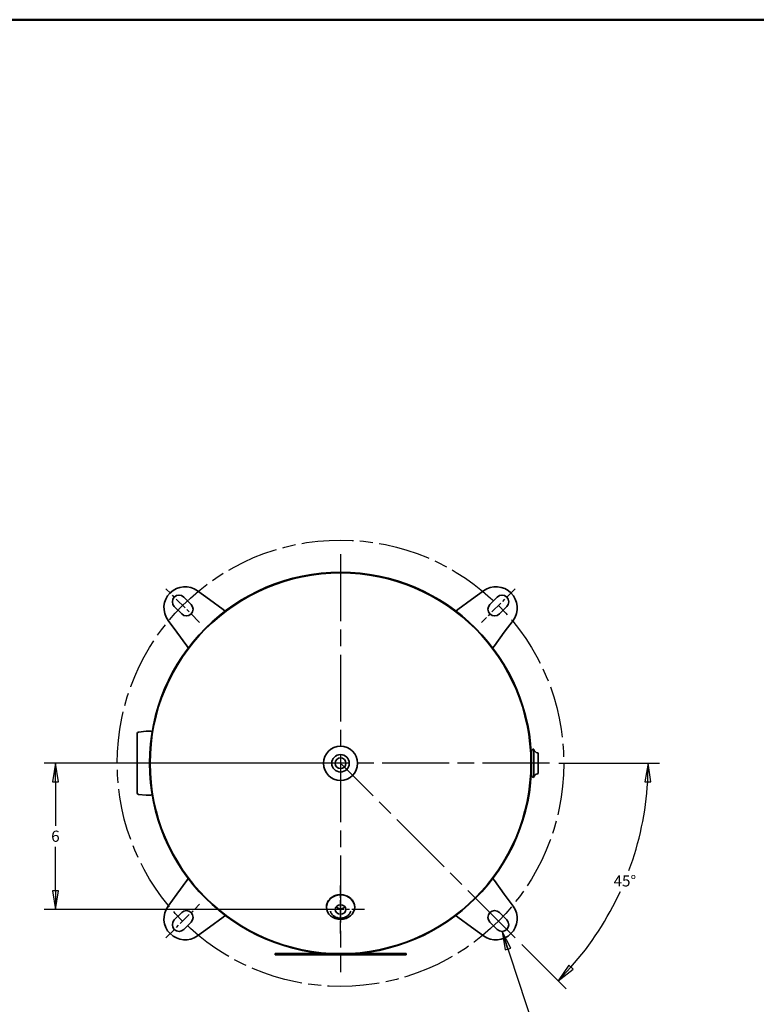
# Model space of a CAD drawing. Units: inches. Extents: x 2 to 105, y 2 to 67.
# Drawn here: x 45 to 76, y 26 to 67 of the extents above; entities that cross this region are included whole.
import ezdxf

# ---------------------------------------------------------------- set-up
doc = ezdxf.new("R2010")
doc.units = ezdxf.units.IN
doc.header["$LTSCALE"] = 6.25
doc.header["$MEASUREMENT"] = 0
doc.linetypes.add('CHAIN', pattern=[0.7087, 0.4724, -0.0591, 0.1181, -0.0591])
for name, color, linetype, lineweight in [('Border (ANSI)', 7, 'Continuous', 50), ('Center Mark (ANSI)', 7, 'Continuous', 25), ('Centerline (ANSI)', 7, 'CHAIN', 25), ('Dimension (ANSI)', 7, 'Continuous', 25), ('Sketch Geometry (ANSI)', 7, 'Continuous', 25), ('Symbol (ANSI)', 7, 'Continuous', 25), ('Visible (ANSI)', 7, 'Continuous', 35)]:
    doc.layers.add(name, color=color, linetype=linetype, lineweight=lineweight)
doc.styles.add('Dimension Text (SILVAN)', font='arial.ttf')
doc.dimstyles.new('Fraction (SILVAN)', dxfattribs={"dimscale": 6.25, "dimtxt": 0.075, "dimasz": 0.125, "dimexe": 0.075, "dimexo": 0.0625, "dimgap": 0.031496, "dimtad": 0, "dimtih": 1, "dimtoh": 1, "dimdec": 5, "dimrnd": 1e-08, "dimzin": 3, "dimdsep": 46, "dimlunit": 5, "dimtxsty": 'Dimension Text (SILVAN)', "dimblk": 'Closed-1', "dimcen": 0.09, "dimdle": 0.375, "dimclrd": 256, "dimclre": 256, "dimclrt": 256, "dimadec": 0, "dimazin": 3, "dimtfac": 1, "dimtdec": 5, "dimtofl": 0, "dimtmove": 0, "dimatfit": 3, "dimldrblk": 'Closed-1', "dimfxl": 1, "dimfrac": 2, "dimtolj": 1, "dimtzin": 12, "dimlwd": -1, "dimlwe": -1, "dimarcsym": 0})
doc.dimstyles.new('Fraction (SILVAN)$7', dxfattribs={"dimscale": 6.25, "dimtxt": 0.075, "dimasz": 0.125, "dimexe": 0.075, "dimexo": 0.0625, "dimgap": 0.031496, "dimtad": 0, "dimtih": 1, "dimtoh": 1, "dimdec": 5, "dimrnd": 1e-08, "dimzin": 3, "dimdsep": 46, "dimlunit": 5, "dimtxsty": 'Dimension Text (SILVAN)', "dimblk": 'Closed-1', "dimcen": 0.09, "dimdle": 0.375, "dimclrd": 256, "dimclre": 256, "dimclrt": 256, "dimadec": 0, "dimazin": 3, "dimtfac": 1, "dimtdec": 5, "dimtofl": 0, "dimtmove": 0, "dimatfit": 3, "dimldrblk": 'Closed-1', "dimfxl": 1, "dimfrac": 2, "dimtolj": 1, "dimtzin": 12, "dimlwd": -1, "dimlwe": -1, "dimarcsym": 0})

# ---------------------------------------------------------------- blocks, each defined once
blk = doc.blocks.new('Borders Default Border')
at = {"layer": 'Border (ANSI)', "flags": 128}
blk.add_lwpolyline([(0.25, 0.25), (0.25, 10.75), (16.75, 10.75), (16.75, 0.25), (0.25, 0.25)], dxfattribs=at)
blk = doc.blocks.new('Closed-1')
at = {"color": 0}
for p, q in [((0, 0), (-1, 0.16)), ((-1, 0.16), (-1, -0.16)), ((-1, 0), (0, 0)), ((-1, -0.16), (0, 0))]:
    blk.add_line(p, q, dxfattribs=at)
blk = doc.blocks.new('*D52')
at = {"layer": 'Defpoints', "color": 0, "transparency": 16777216}
for p in [(58.278, 35.941), (46.3, 29.8), (58.278, 29.8)]:
    blk.add_point(p, dxfattribs=at)
at = {"layer": 'Dimension (ANSI)', "transparency": 16777216}
for p, q in [((57.887, 35.941), (45.831, 35.941)), ((46.3, 35.16), (46.3, 33.307)), ((46.3, 30.581), (46.3, 32.434)), ((57.887, 29.8), (45.831, 29.8))]:
    blk.add_line(p, q, dxfattribs=at)
at = {"layer": 'Dimension (ANSI)', "transparency": 16777216, "xscale": 0.78125, "yscale": 0.78125, "zscale": 0.78125}
for p, rotation in [((46.3, 35.941), 90), ((46.3, 29.8), 270)]:
    blk.add_blockref('Closed-1', p, dxfattribs=dict(at, rotation=rotation))
at = {"layer": 'Dimension (ANSI)', "transparency": 16777216, "insert": (46.3, 33.11), "char_height": 0.4688, "attachment_point": 2, "style": 'Dimension Text (SILVAN)'}
blk.add_mtext('\\A1;6', dxfattribs=at)
blk = doc.blocks.new('*D53')
at = {"layer": 'Defpoints', "color": 0, "transparency": 16777216}
for p in [(58.278, 35.941), (67.059, 35.941), (69.473, 29.477), (65.614, 28.605)]:
    blk.add_point(p, dxfattribs=at)
at = {"layer": 'Dimension (ANSI)', "transparency": 16777216}
for p, q in [((67.449, 35.941), (71.673, 35.941)), ((65.89, 28.329), (67.75, 26.469))]:
    blk.add_line(p, q, dxfattribs=at)
for start, end in [(339.5729, 356.5368), (318.4632, 335.3956)]:
    blk.add_arc((58.278, 35.941), 12.927, start, end, dxfattribs=at)
at = {"layer": 'Dimension (ANSI)', "transparency": 16777216, "xscale": 0.78125, "yscale": 0.78125, "zscale": 0.78125}
for p, rotation in [((71.205, 35.941), 88.26840177404827), ((67.418, 26.8), 226.7315982259512)]:
    blk.add_blockref('Closed-1', p, dxfattribs=dict(at, rotation=rotation))
at = {"layer": 'Dimension (ANSI)', "transparency": 16777216, "insert": (70.221, 31.232), "char_height": 0.4688, "attachment_point": 2, "style": 'Dimension Text (SILVAN)'}
blk.add_mtext('\\A1;45°', dxfattribs=at)

msp = doc.modelspace()

# ---------------------------------------------------------------- linework, layer by layer
at = {"layer": 'Center Mark (ANSI)', "linetype": 'CHAIN', "ltscale": 0.952448}
for p, q in [((58.277572, 44.722235), (58.277572, 27.159735)), ((67.058822, 35.940985), (49.496322, 35.940985))]:
    msp.add_line(p, q, dxfattribs=at)
at = {"layer": 'Center Mark (ANSI)', "linetype": 'CHAIN', "ltscale": 0.178868}
for p, q in [((58.277572, 28.793469), (58.277572, 30.806969)), ((59.284322, 29.800219), (57.270822, 29.800219))]:
    msp.add_line(p, q, dxfattribs=at)
at = {"layer": 'Centerline (ANSI)', "linetype": 'CHAIN', "ltscale": 0.177668}
for p, q in [((52.355552, 41.863004), (50.941339, 43.277217)), ((65.613805, 43.277217), (64.199591, 41.863004)), ((50.941339, 28.604752), (52.355552, 30.018965))]:
    msp.add_line(p, q, dxfattribs=at)
at = {"layer": 'Centerline (ANSI)', "linetype": 'CHAIN', "ltscale": 0.952448}
msp.add_line((65.613805, 28.604752), (58.321865, 35.896692), dxfattribs=at)
at = {"layer": 'Sketch Geometry (ANSI)', "linetype": 'CHAIN', "ltscale": 0.739148}
msp.add_circle((58.277572, 35.940985), 9.379218, dxfattribs=at)
at = {"layer": 'Visible (ANSI)'}
for p, q in [((58.277572, 43.965985), (58.277572, 43.940985)), ((58.277851, 43.940985), (58.277852, 43.965985)), ((52.77387, 42.821351), (52.272761, 43.188779)), ((64.282382, 43.188779), (63.781274, 42.821351)), ((51.69264, 42.923664), (52.001999, 42.614305)), ((53.345291, 42.402368), (52.77387, 42.821351)), ((63.781274, 42.821351), (63.209852, 42.402368)), ((64.553144, 42.614305), (64.862504, 42.923664)), ((51.604251, 42.216557), (51.294892, 42.525917)), ((53.432569, 42.338373), (53.345291, 42.402368)), ((63.209852, 42.402368), (63.122574, 42.338373)), ((65.260251, 42.525917), (64.950892, 42.216557)), ((51.029777, 41.945795), (51.397205, 41.444687)), ((65.157938, 41.444687), (65.525366, 41.945795)), ((51.397205, 41.444687), (51.816189, 40.873265)), ((64.738955, 40.873265), (65.157938, 41.444687)), ((51.816189, 40.873265), (51.880183, 40.785987)), ((64.67496, 40.785987), (64.738955, 40.873265)), ((49.792914, 37.251203), (50.108689, 37.284392)), ((50.115222, 37.284735), (50.299398, 37.284735)), ((49.736947, 34.692924), (49.736947, 37.189045)), ((66.302572, 35.440985), (66.302572, 36.440985)), ((66.396322, 36.534735), (66.396322, 35.347235)), ((66.583822, 35.940985), (66.583822, 36.348972)), ((66.583822, 35.532936), (66.583822, 35.940985)), ((49.792914, 34.630766), (50.108689, 34.597577)), ((50.115222, 34.597235), (50.299398, 34.597235)), ((51.880183, 31.095982), (51.816189, 31.008704)), ((64.738955, 31.008704), (64.67496, 31.095982)), ((51.816189, 31.008704), (51.397205, 30.437283)), ((65.157938, 30.437283), (64.738955, 31.008704)), ((51.397205, 30.437283), (51.029777, 29.936174)), ((65.525366, 29.936174), (65.157938, 30.437283)), ((51.294892, 29.356053), (51.604251, 29.665412)), ((52.77387, 29.060618), (53.345291, 29.479602)), ((53.345291, 29.479602), (53.432569, 29.543596)), ((63.122574, 29.543596), (63.209852, 29.479602)), ((63.209852, 29.479602), (63.781274, 29.060618)), ((64.950892, 29.665412), (65.260251, 29.356053)), ((52.001999, 29.267664), (51.69264, 28.958305)), ((52.272761, 28.69319), (52.77387, 29.060618)), ((63.781274, 29.060618), (64.282382, 28.69319)), ((64.862504, 28.958305), (64.553144, 29.267664)), ((55.527572, 27.940985), (55.527572, 27.893185)), ((57.644622, 27.940985), (55.527572, 27.940985)), ((55.527572, 27.893185), (61.027572, 27.893185)), ((61.027572, 27.940985), (58.910521, 27.940985)), ((61.027572, 27.893185), (61.027572, 27.940985))]:
    msp.add_line(p, q, dxfattribs=at)
for radius in [8, 0.71875, 0.367, 0.2255]:
    msp.add_circle((58.277572, 35.940985), radius, dxfattribs=at)
for centre, radius, start, end in [((58.277572, 35.940985), 8.025, 90, 89.998), ((51.746926, 42.47163), 0.889272, 53.75, 216.25), ((64.808217, 42.47163), 0.889272, 323.75, 126.25), ((51.493766, 42.72479), 0.28125, 135, 225), ((51.493766, 42.72479), 0.28125, 45, 135), ((65.061377, 42.72479), 0.28125, 45, 135), ((65.061377, 42.72479), 0.28125, 315, 45), ((51.803125, 42.415431), 0.28125, 225, 45), ((64.752018, 42.415431), 0.28125, 135, 315), ((49.799447, 37.189045), 0.0625, 96, 180), ((50.115222, 37.222235), 0.0625, 90, 96), ((50.299398, 37.222235), 0.0625, 18.3494749, 90), ((66.396322, 36.440985), 0.09375, 90, 180), ((66.581199, 36.565985), 0.1875, 189.5940682, 262.4802152), ((66.271322, 36.34564), 0.03125, 315.0725663, 0), ((66.552572, 36.349116), 0.03125, 0, 82.4802152), ((66.271322, 35.536329), 0.03125, 0, 44.9274337), ((66.396322, 35.440985), 0.09375, 180, 270), ((66.581199, 35.315985), 0.1875, 97.5197848, 170.4059318), ((66.552572, 35.532853), 0.03125, 277.5197848, 0), ((49.799447, 34.692924), 0.0625, 180, 264), ((50.115222, 34.659735), 0.0625, 264, 270), ((50.299398, 34.659735), 0.0625, 270, 341.6505251), ((51.746926, 29.410339), 0.889272, 143.75, 306.25), ((64.808217, 29.410339), 0.889272, 233.75, 36.25), ((51.803125, 29.466538), 0.28125, 315, 135), ((64.752018, 29.466538), 0.28125, 45, 225), ((51.493766, 29.157179), 0.28125, 135, 225), ((65.061377, 29.157179), 0.28125, 315, 45), ((51.493766, 29.157179), 0.28125, 225, 315), ((65.061377, 29.157179), 0.28125, 225, 315)]:
    msp.add_arc(centre, radius, start, end, dxfattribs=at)
for centre, major_axis in [((58.277572, 29.893969), (-0.59375, 0)), ((58.277572, 29.800219), (0.2255, 0))]:
    msp.add_ellipse(centre, major_axis=major_axis, ratio=0.866025404, dxfattribs=at)
msp.add_ellipse((58.277572, 30.018969), major_axis=(0.2255, 0), ratio=0.866025404, start_param=3.736060733, end_param=5.688717228, dxfattribs=at)
for points, knots in [([(57.683822, 29.893969), (57.683822, 29.949044), (57.693641, 30.00409), (57.731777, 30.108901), (57.760287, 30.15856), (57.833388, 30.248289), (57.878372, 30.288062), (57.98053, 30.353741), (58.037964, 30.379295), (58.159363, 30.41333), (58.223397, 30.421585), (58.351379, 30.419734), (58.415318, 30.409563), (58.536367, 30.371579), (58.593497, 30.343838), (58.694597, 30.273452), (58.738729, 30.231014), (58.808832, 30.136068), (58.835203, 30.083842), (58.864629, 29.985056), (58.871322, 29.939518), (58.871322, 29.893969)], [0, 0, 0, 0, 0.305260544, 0.305260544, 0.614425436, 0.614425436, 0.932193238, 0.932193238, 1.257718451, 1.257718451, 1.58749433, 1.58749433, 1.918421882, 1.918421882, 2.247913532, 2.247913532, 2.572681405, 2.572681405, 2.889131844, 2.889131844, 3.141592654, 3.141592654, 3.141592654, 3.141592654]), ([(58.705053, 29.726852), (58.69417, 29.686721), (58.675607, 29.647719), (58.626434, 29.578369), (58.595393, 29.547052), (58.524314, 29.494847), (58.483297, 29.47343), (58.396513, 29.443223), (58.349636, 29.43414), (58.256059, 29.429415), (58.208194, 29.433747), (58.11756, 29.455178), (58.073661, 29.472548), (57.995363, 29.518042), (57.959969, 29.546724), (57.90219, 29.611626), (57.879019, 29.648633), (57.858128, 29.700382), (57.853701, 29.713539), (57.850091, 29.726852)], [0, 0, 0, 0, 0.355211184, 0.355211184, 0.705733419, 0.705733419, 1.060173211, 1.060173211, 1.416874987, 1.416874987, 1.774404574, 1.774404574, 2.1320196, 2.1320196, 2.489120805, 2.489120805, 2.844485722, 2.844485722, 2.962326467, 2.962326467, 2.962326467, 2.962326467])]:
    msp.add_open_spline(points, degree=3, knots=knots, dxfattribs=at)

# ---------------------------------------------------------------- block references
at = {"xscale": 6.25, "yscale": 6.25, "zscale": 6.25}
msp.add_blockref('Borders Default Border', (0, 0), dxfattribs=at)

# ---------------------------------------------------------------- dimensions: what is measured, and where the dimension line sits
at = {"layer": 'Dimension (ANSI)'}
dim = msp.add_linear_dim(base=(46.29976, 29.800219), p1=(58.277572, 35.940985), p2=(58.277572, 29.800219), angle=90, dimstyle='Fraction (SILVAN)', override={"dimgap": 0.031496, "dimdec": 1, "dimtol": 0, "dimlim": 0, "dimtp": 0, "dimtm": 0, "dimtdec": 1, "dimatfit": 1}, dxfattribs=at)
dim.commit()
dim.dimension.update_dxf_attribs({"geometry": '*D52', "text_midpoint": (46.29976, 32.870602), "dimtype": 160})
dim = msp.add_angular_dim_3p(base=(69.472783, 29.477427), center=(58.277572, 35.940985), p1=(65.613805, 28.604752), p2=(67.058822, 35.940985), dimstyle='Fraction (SILVAN)', override={"dimgap": 0.031496, "dimadec": 0, "dimtol": 0, "dimlim": 0, "dimtp": 0, "dimtm": 0, "dimtdec": 0}, dxfattribs=at)
dim.commit()
dim.dimension.update_dxf_attribs({"geometry": '*D53', "text_midpoint": (70.22067, 30.993991), "dimtype": 165})

# ---------------------------------------------------------------- leaders
at = {"layer": 'Symbol (ANSI)', "annotation_type": 0, "has_hookline": 1, "hookline_direction": 0, "text_width": 7.618627}
msp.add_leader([(65.061377, 28.875929), (66.547345, 24.378976), (67.328595, 24.378976)], dimstyle='Fraction (SILVAN)$7', override={"dimtad": 0}, dxfattribs=at)

doc.saveas('drawing.dxf')
